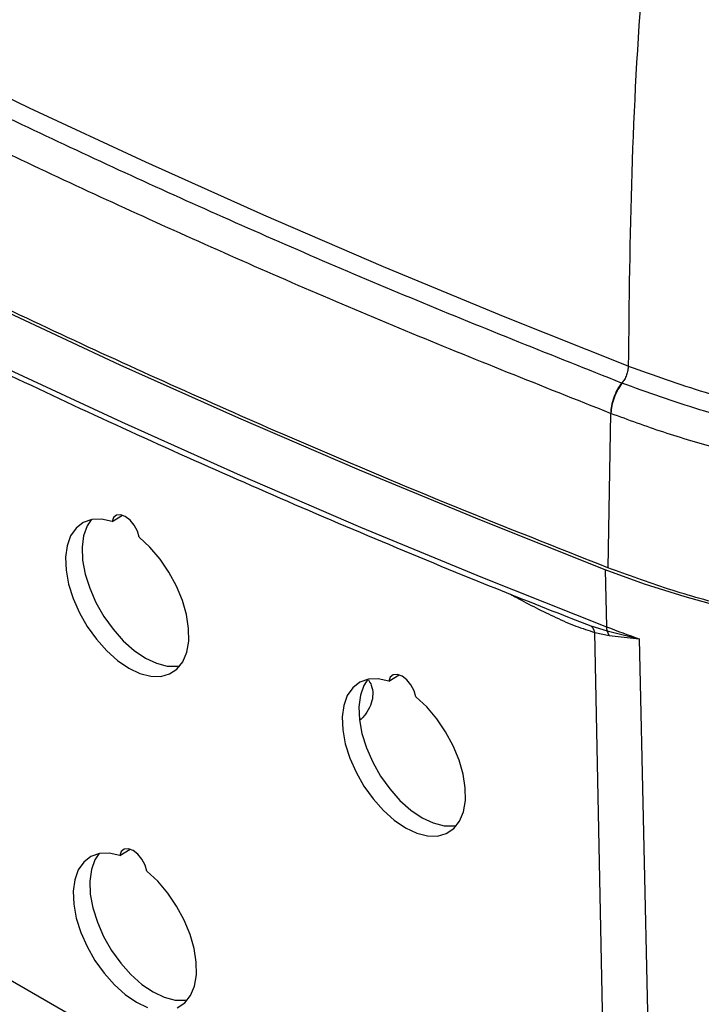
# Model space of a CAD drawing. Extents: x 0.5 to 33.5, y 0.5 to 21.5.
# Drawn here: x 23.7 to 24, y 13 to 13.3 of the extents above; entities that cross this region are included whole.
import ezdxf

# ---------------------------------------------------------------- set-up
doc = ezdxf.new("R2010")
doc.units = 0
doc.header["$MEASUREMENT"] = 0
doc.layers.get('0').update_dxf_attribs({"linetype": 'CONTINUOUS'})

# ---------------------------------------------------------------- blocks, each defined once
blk = doc.blocks.new('A$C7AF72921')
at = {"color": 7, "linetype": 'Continuous'}
for p, q in [((3.067762931442921, 3.533414218072828), (3.066904982769152, 3.484844874915627)), ((3.067875480329107, 3.5333703189551), (3.067762931442921, 3.533414218072828)), ((2.911014534255081, 3.499400696214362), (2.914258099299431, 3.501371248207093)), ((3.066103217794165, 3.484207278589409), (3.066429378814256, 3.466298451882786)), ((3.054713820163343, 3.469151276498717), (3.055232748050244, 3.468937564227463)), ((3.055232748050244, 3.468937564227463), (3.061578316996695, 3.466606793162459)), ((3.061578316996695, 3.466606793162459), (3.066646205889853, 3.465022116474668)), ((3.067198890664528, 3.246471030146161), (3.062800280036285, 3.464481988778587)), ((3.062800280036285, 3.464481988778587), (3.067289738694292, 3.463559917118875)), ((3.066646205889853, 3.465022116474668), (3.076780142862795, 3.462485080858453)), ((3.067289738694292, 3.463559917118875), (3.066646205889853, 3.465022116474668)), ((3.067289738694292, 3.463559917118875), (3.076780142862795, 3.462485080858453)), ((3.076780142862795, 3.462485080858453), (3.081610281632408, 3.239928179364117)), ((2.99801093423536, 3.449178743510068), (3.00125449927971, 3.451149295502802)), ((3.067198890664528, 3.246471030146161), (2.801206917363274, 3.400024927846356)), ((2.913428436927177, 3.394342820685356), (2.916672001971534, 3.396313372678087))]:
    blk.add_line(p, q, dxfattribs=at)
at = {"color": 7, "linetype": 'Continuous', "flags": 128}
for points in [[(3.073333829076219, 3.548307325491486), (3.034604748780907, 3.56370211595447), (2.996394829715037, 3.579523295120417), (2.958718590970129, 3.595765355019559), (2.921588633043456, 3.61242150049355), (2.885020019492458, 3.629486388213021), (2.849025311924009, 3.646953245470584), (2.813617992351638, 3.664815726127159), (2.778811529825433, 3.683067491527321), (2.744618155383634, 3.701701480842988), (2.711050955653832, 3.720711097232648), (2.678121763047436, 3.7400890310367), (2.645843249360823, 3.759828445936687), (2.614226835415096, 3.779921790925147), (2.583284758730237, 3.800362001432159), (2.553028002610077, 3.821141300069712), (2.523467534154108, 3.842251918804362), (2.494615117715483, 3.863686587265686), (2.466480022178537, 3.885436601963413), (2.439073953560779, 3.907494726203577), (2.412406504833413, 3.929852548358433)], [(3.066103217794165, 3.484207278589409), (3.027178700156284, 3.499676576317324), (2.988776403127844, 3.515574807190756), (2.950910145772738, 3.531895909449503), (2.913594187912985, 3.548634045842995), (2.876841622657892, 3.565782615787906), (2.840666346852203, 3.583335512622096), (2.805081894363354, 3.601286360271871), (2.770100969396424, 3.619628303709646), (2.735737151191032, 3.638354940668929), (2.702002324012483, 3.657458931555496), (2.66890965875092, 3.67693363088409), (2.636470649147007, 3.696771445551693), (2.604698033434921, 3.716965500886111), (2.573602884042387, 3.737507968049215), (2.543197073891662, 3.758391513994976), (2.51349166082656, 3.779608318304359), (2.484497229524067, 3.801150354757844), (2.456225174878313, 3.823010087315271), (2.428685647289896, 3.845179261505645), (2.401888719378562, 3.867649667759906)], [(2.402372334760742, 3.849649944584836), (2.429163117985141, 3.827185001398416), (2.456696086055416, 3.805021050798931), (2.484961529329141, 3.783166571767016), (2.513948519597236, 3.761629309885148), (2.543646893495648, 3.740417527107979), (2.574045638552732, 3.719539017661749), (2.605133301538707, 3.699001351263053), (2.636898832711935, 3.678812343653643), (2.669329923253329, 3.658979100563531), (2.702414666211496, 3.639508974683338), (2.736141566225349, 3.620409560051542), (2.770497470229522, 3.601687491863377), (2.805469657814584, 3.583349634500998), (2.841045787752762, 3.565403112403565), (2.877212339140073, 3.54785429416112), (2.91395620590373, 3.530709787840642), (2.951263867139765, 3.51397596203218), (2.989121050062678, 3.497658661469956), (3.027514298585864, 3.48176421732574), (3.066429378814256, 3.466298451882786)], [(2.919554637957006, 3.494470599287304), (2.918986656282343, 3.496365886840987), (2.917985772338007, 3.498217196258025), (2.916669201861026, 3.499806324063737), (2.915192506546198, 3.500946581688382), (2.913729059902373, 3.501503631888252), (2.912451483556893, 3.501412073166499), (2.911509505640979, 3.50068235402766), (2.911014534255081, 3.499400696214362)], [(3.374150037827306, 3.501338606194182), (3.363535441144386, 3.495567630871967), (3.352340858609359, 3.490174101151805), (3.340606632555073, 3.48517735479712), (3.328375179470306, 3.480595532186591), (3.315689849214017, 3.476444798014096), (3.302597102879048, 3.472740478804205), (3.289142883019267, 3.469495326704305), (3.275376502691927, 3.466721584973286), (3.261346497145794, 3.464428593212052), (3.247104046178464, 3.462625122263756), (3.232700225879732, 3.46131760807134), (3.218186319754977, 3.460510451023691), (3.203614544679766, 3.460206554778782), (3.189037843484201, 3.460407446002147), (3.1745076033815, 3.461111717766723), (3.160076870909563, 3.462317484191562), (3.145797396258878, 3.464020255083916), (3.13172002217668, 3.466213669337399), (3.117895513629378, 3.468889973885879), (3.104374039263547, 3.472039844095747), (3.091203356519486, 3.475651515662022), (3.078430833933254, 3.479712011927674), (3.066103217794165, 3.484207278589409)], [(2.911014534255081, 3.499400696214362), (2.907679861911468, 3.500101590592589), (2.904614026103417, 3.499981312181834), (2.901919023448819, 3.499044092253541), (2.899684224141339, 3.497320852099975), (2.897984077415401, 3.494868970632218), (2.896874792896739, 3.491769769307837), (2.896393199816593, 3.488126176588374), (2.896555424737315, 3.484059179986449), (2.897355815584007, 3.479703656969502), (2.89876832873626, 3.475204699784758), (2.900745569731058, 3.470711343358722), (2.903222423035643, 3.466373032389448), (2.906115974266697, 3.462333439225016), (2.909330319639388, 3.458726968490883), (2.912758821611916, 3.455673383319827), (2.916288075708763, 3.453274197938523), (2.91979988096886, 3.451608666272996), (2.923178603199048, 3.450732524558418), (2.926311641659247, 3.450674848359871), (2.929094847794801, 3.45143719949413), (2.93143563647034, 3.452994344947051), (2.933256900939142, 3.455294870844657), (2.934497686943814, 3.458262111029629), (2.935117211393347, 3.461797934393861), (2.935094421605058, 3.465784436807194), (2.934430302803008, 3.470089434917838), (2.933146789186175, 3.474569969203348), (2.931286504658921, 3.479077243883292), (2.928911492410528, 3.483461671603099), (2.926100337023811, 3.487577528909444), (2.922946557004309, 3.491288315111341), (2.919554637957006, 3.494470599287304)], [(2.904425783489238, 3.49994490662397), (2.903201824074557, 3.498038952622476), (2.902092539555895, 3.494939751298091), (2.901610946475742, 3.491296038820696), (2.901773586227662, 3.487229281695715), (2.902573977074354, 3.482873878436706), (2.9039864902266, 3.478374921251959), (2.905963731221391, 3.473881445067992), (2.908440169694799, 3.469542894621764), (2.911333720925853, 3.465503421215274), (2.914548481129728, 3.461897189958087), (2.91797698310225, 3.458843604787027), (2.921505822367919, 3.456444179928777), (2.9250180424592, 3.454778887740197), (2.928396764689381, 3.453902746025619), (2.931529388318403, 3.45384471059219), (2.932352335610844, 3.453976928371009)], [(3.006551063864237, 3.4442486316157), (3.005983056262622, 3.446143934136693), (3.004982172318286, 3.447995243553731), (3.003665601841305, 3.449584371359443), (3.00218890652647, 3.450724628984087), (3.000725459882652, 3.45128167918396), (2.999447883537158, 3.451190120462204), (2.998505905621258, 3.450460401323365), (2.99801093423536, 3.449178743510068)], [(2.99801093423536, 3.449178743510068), (2.994676261891748, 3.449879637888294), (2.991610426083696, 3.44975935947754), (2.988915423429098, 3.448822139549247), (2.986680624121618, 3.44709889939568), (2.984980490359156, 3.444647010444271), (2.983871205840494, 3.441547809119889), (2.983389612760348, 3.43790421640043), (2.983551837681077, 3.433837219798502), (2.984352228527761, 3.429481696781554), (2.985764728716539, 3.424982747080463), (2.987741969711337, 3.420489390654431), (2.990218823015923, 3.41615107968515), (2.993112374246977, 3.412111606278661), (2.99632671961966, 3.408505015786591), (2.999755247519133, 3.405451415648223), (3.003284475689043, 3.403052245234228), (3.006796280949132, 3.401386713568701), (3.010175003179327, 3.400510571854124), (3.013308041639526, 3.400452895655576), (3.016091247775073, 3.401215246789835), (3.018432036450619, 3.40277239224276), (3.020253300919421, 3.405072918140363), (3.021494086924086, 3.408040158325335), (3.022113611373626, 3.411575981689566), (3.022090821585337, 3.415562484102903), (3.021426702783288, 3.419867482213547), (3.020143189166454, 3.424348016499053), (3.018282930566144, 3.428855276211692), (3.0159078923908, 3.433239718898808), (3.013096762931042, 3.43735556123784), (3.009942956984574, 3.441066362407042), (3.006551063864237, 3.4442486316157)], [(2.991483824791075, 3.449798385215601), (2.990198237018312, 3.447816992434529), (2.989088952499642, 3.444717791110143), (2.988607359419504, 3.441074078632749), (2.98876999917141, 3.437007321507767), (2.989570390018102, 3.432651918248759), (2.99098289020688, 3.428152968547668), (2.99296013120167, 3.423659492363697), (2.995436569675078, 3.419320941917473), (2.998330120906132, 3.41528146851098), (3.001544881110007, 3.411675237253792), (3.00497340900948, 3.408621637115424), (3.008502222348199, 3.406222227224482), (3.012014442439479, 3.404556935035906), (3.015393164669661, 3.403680793321325), (3.018525788298682, 3.403622757887899), (3.019348735591109, 3.403754975666718)], [(2.913428436927177, 3.394342820685356), (2.910093764583564, 3.395043715063583), (2.907027928775513, 3.394923556410767), (2.904332926120915, 3.393986216724535), (2.902098126813435, 3.392262976570969), (2.900397980087504, 3.389811095103212), (2.899288695568835, 3.386711893778831), (2.898807102488689, 3.383068301059367), (2.898969327409418, 3.379001304457443), (2.899770133087287, 3.374646140675381), (2.901182231408356, 3.370146824255752), (2.903159485366622, 3.365653460346063), (2.905636325707739, 3.361315156860439), (2.9085298769388, 3.357275683453949), (2.911744222311484, 3.353669212719815), (2.915172724284005, 3.35061550779082), (2.918701978380867, 3.348216322409513), (2.922213783640956, 3.34655079074399)], [(2.93150875046689, 3.346379323965124), (2.933849539142429, 3.347936469418048), (2.935670803611238, 3.350236995315651), (2.936912004447095, 3.353204594735505), (2.937531114065443, 3.356740058864855), (2.937508324277161, 3.360726561278188), (2.936844205475111, 3.365031559388832), (2.935560691858271, 3.369512093674341), (2.933700407331017, 3.374019368354286), (2.931325395082624, 3.378403796074092), (2.928514239695907, 3.382519773138373), (2.925360459676398, 3.386230439582331), (2.921968540629095, 3.389412723758298)], [(2.921968540629095, 3.389412723758298), (2.921400558954446, 3.391308011311981), (2.920399675010103, 3.393159320729016), (2.919083104533122, 3.394748448534731), (2.917606409218294, 3.395888706159372), (2.916142962574469, 3.396445756359249), (2.914865386228982, 3.396354197637493), (2.913923408313075, 3.39562447849865), (2.913428436927177, 3.394342820685356)], [(2.906839686161334, 3.394887150852899), (2.905615726746653, 3.392981077093467), (2.904506442227991, 3.389881875769085), (2.90402526397903, 3.386238522526568), (2.904187488899751, 3.382171525924644), (2.904987879746443, 3.3778160029077), (2.906400392898696, 3.373317045722956), (2.908377646856962, 3.368823562055333), (2.910854072366888, 3.364485138850696), (2.913747623597956, 3.360445545686268), (2.916962383801824, 3.356839314429077), (2.920390885774346, 3.353785729258021), (2.923919725040022, 3.351386304399771), (2.927431945131289, 3.349721012211191), (2.930810667361477, 3.348844870496613), (2.933943290990499, 3.348786835063187), (2.934766238282933, 3.348919052842003)]]:
    blk.add_lwpolyline(points, dxfattribs=at)
at = {"color": 7, "linetype": 'Continuous'}
for centre, radius, start, end in [((3.072312754953145, 3.54556449123276), 0.00281583315558263, 247.6025238195634, 249.9782814288066), ((3.070209321284707, 3.466284012766359), 0.003779970048559568, 179.7811351855711, 199.5018711155305), ((3.176383883739561, 3.748797341238845), 0.3031428964049395, 248.7329666836969, 250.8179808295336)]:
    blk.add_arc(centre, radius, start, end, dxfattribs=at)
for points, knots in [([(2.408302139150898, 3.843404595228623), (2.412627848000731, 3.839710498949039), (2.425408018249136, 3.828796408101525), (2.447390659251134, 3.810957836842572), (2.4741943602966, 3.789876194082677), (2.501709662528953, 3.769091514115814), (2.52988127906093, 3.748592867539596), (2.558712934338594, 3.728392594406333), (2.58819166032702, 3.708496744818373), (2.618309903560196, 3.688913163748442), (2.649055625705365, 3.669647085883106), (2.680421895226949, 3.650707364174352), (2.712396716257317, 3.632099039089809), (2.744970845337342, 3.613828723088108), (2.778134806053551, 3.595903716803619), (2.81187770663761, 3.5783289143112), (2.846190239824345, 3.561111304198864), (2.881061048356351, 3.544255976554336), (2.916481365737958, 3.527769410991031), (2.952437093342382, 3.511654132697192), (2.988935560678883, 3.495930527518201), (3.02300785246792, 3.481746181850252), (3.045130393217541, 3.47298882736219), (3.054727354030796, 3.469189806770437)], [0, 0, 0, 0, 0.02514889937562398, 0.07430162933692043, 0.1234729522829646, 0.1726619564237701, 0.2218680801501676, 0.2710908370660526, 0.320329919829941, 0.3695851496573315, 0.4188566081458011, 0.4681443614791201, 0.5174487725507513, 0.5667703046177613, 0.6161096308109655, 0.6654675494785027, 0.7148451012270542, 0.7642434113210116, 0.8136638646363312, 0.8631081653690146, 0.9125779576973888, 0.9620755172885277, 1, 1, 1, 1]), ([(3.083284255103194, 3.733935897063269), (3.081286475185891, 3.712911502300813), (3.077290815702149, 3.670861664080316), (3.073969049926241, 3.608902270898252), (3.073545574762711, 3.568506156044013), (3.073333829076219, 3.548307325491486)], [0, 0, 0, 0, 0.3333137432552884, 0.6666441121807645, 1, 1, 1, 1]), ([(3.071239839029481, 3.542961076594093), (3.049692675357988, 3.551520400191155), (3.006598336904226, 3.56863905179889), (2.943804632361847, 3.595814806249024), (2.882435120312437, 3.624046191899026), (2.822723071376785, 3.653438242031775), (2.764534934160267, 3.683839090223827), (2.72720552073028, 3.704994709201682), (2.708540812146559, 3.715572519749664)], [0, 0, 0, 0, 0.1666666217979419, 0.3333333295374545, 0.4999999883506688, 0.666666683860668, 0.8333333252435182, 1, 1, 1, 1]), ([(3.067762931442928, 3.533414218072828), (3.046161040242133, 3.541995131072081), (3.002957286496944, 3.559156945687409), (2.940004964195218, 3.58640191058565), (2.878479698867721, 3.614704639756283), (2.818616523917157, 3.644171377776086), (2.760280246746682, 3.674648954072239), (2.722856367434666, 3.695858363244252), (2.704144431235953, 3.706463065870896)], [0, 0, 0, 0, 0.1666665274075466, 0.3333328337205055, 0.4999993633498938, 0.6666661263736864, 0.8333330939808854, 1, 1, 1, 1]), ([(3.066904982769159, 3.484844874915627), (3.050784560235755, 3.491216349933499), (3.018534581117173, 3.503962910134092), (2.963142229589963, 3.52730318049635), (2.900995838806196, 3.555061363007663), (2.832935525222481, 3.58786993844598), (2.766652807472767, 3.622048762127076), (2.724266607596029, 3.646012151418191), (2.703059647684221, 3.658001681914566)], [0, 0, 0, 0, 0.1241029748631946, 0.2482762681683723, 0.4355962725326022, 0.6231589538850223, 0.8114562527114145, 1, 1, 1, 1]), ([(3.073333829076219, 3.548307325491486), (3.073295789531606, 3.547858887769962), (3.073219713049959, 3.546962043066927), (3.072779618719601, 3.545485137566295), (3.072151563036137, 3.544063279586467), (3.071616261515224, 3.543300252947891), (3.071348680361943, 3.542918838847683)], [0, 0, 0, 0, 0.2500160018039062, 0.5000148652339097, 0.7500724474693173, 1, 1, 1, 1]), ([(3.073333829076219, 3.548307325491486), (3.081271226037053, 3.545438288082956), (3.097146876151164, 3.539699903788087), (3.123006711120098, 3.53326277023994), (3.149901878588693, 3.528539850908498), (3.177613760922917, 3.525750808946345), (3.205703472240302, 3.524885570093463), (3.233747432579086, 3.526011399884737), (3.261446542374756, 3.528944386508101), (3.279141946986272, 3.53248827477826), (3.287989341198447, 3.53426015721092)], [0, 0, 0, 0, 0.1249727071311958, 0.2499588948394106, 0.3749568499889845, 0.4999626776548642, 0.6249735235867137, 0.7499853469090604, 0.8749970264443313, 1, 1, 1, 1]), ([(3.071239839029481, 3.542961076594093), (3.070765318617589, 3.542284033912463), (3.069816283600481, 3.540929956834155), (3.068710304396625, 3.538402998342466), (3.067942225817312, 3.535784104637276), (3.067822695213962, 3.534204166773254), (3.067762931442928, 3.533414218072828)], [0, 0, 0, 0, 0.2499975392417479, 0.499992019274214, 0.750002412390249, 1, 1, 1, 1]), ([(3.071348680361943, 3.542918838847683), (3.07087452961337, 3.542241592913108), (3.069926245483813, 3.540887125850716), (3.06882116413739, 3.53835969720971), (3.068054452774312, 3.535740400463297), (3.067935120989198, 3.53416036223279), (3.067875454402163, 3.533370333922409)], [0, 0, 0, 0, 0.2500146490885761, 0.5000201404257233, 0.750007160551341, 1, 1, 1, 1]), ([(3.289182240128063, 3.528873226427006), (3.280207052021723, 3.52706448450926), (3.262256873280897, 3.523447040469655), (3.234151298847472, 3.520440414764511), (3.205693502200859, 3.51926818198752), (3.177186886236633, 3.520118768363414), (3.1490621713316, 3.522922953982928), (3.121765089969664, 3.527691976643084), (3.095517496020271, 3.534202240307128), (3.079404737257356, 3.540013383538248), (3.071348680361943, 3.542918838847683)], [0, 0, 0, 0, 0.1250257551464513, 0.2500487594793641, 0.3750649294156196, 0.500070773161646, 0.625066900108081, 0.7500534665585683, 0.8750317357910824, 1, 1, 1, 1]), ([(3.291309390742747, 3.519288368164784), (3.285211515199805, 3.517996897537959), (3.27301459484412, 3.515413708644356), (3.254112662109797, 3.512632318150644), (3.234918640040156, 3.51067606525212), (3.215504652384631, 3.509634823068261), (3.196010908267873, 3.509494614965131), (3.176560215312094, 3.510263299551752), (3.157279511315579, 3.511932939284819), (3.138295383264669, 3.51449604790702), (3.119725341628516, 3.517929847025517), (3.101711476390484, 3.522231324982531), (3.084290971582398, 3.527303531784398), (3.073347289553105, 3.531348067987803), (3.067875454402163, 3.533370333922409)], [0, 0, 0, 0, 0.08327140582207433, 0.1665587789662503, 0.2498624968500087, 0.3331786798992304, 0.4165080590779994, 0.4998452623716422, 0.5831919837709505, 0.6665449998419531, 0.749904208694682, 0.8332677397706442, 0.9166339592217279, 1, 1, 1, 1]), ([(3.375390642343341, 3.501987248394549), (3.368726347531052, 3.49838791868671), (3.355376539310548, 3.491177799285403), (3.332869514453698, 3.482091386583871), (3.308898635943244, 3.47439995552703), (3.283516600517046, 3.46837665960533), (3.257148400798684, 3.46400865021797), (3.230097347929075, 3.461356436041548), (3.202698230650896, 3.460516204271521), (3.17531061684393, 3.461434627218956), (3.149933547012317, 3.463936884363424), (3.12678978129221, 3.467684758547207), (3.105908981316134, 3.472310646942287), (3.085747151154976, 3.477930724247429), (3.073176851122867, 3.482543407171541), (3.066904982769159, 3.484844874915627)], [0, 0, 0, 0, 0.08146710186240382, 0.1631935886358865, 0.2446616062739418, 0.3261286683327156, 0.4078550668203834, 0.4893231656296952, 0.5707898632934145, 0.6525160843795371, 0.7339833709103821, 0.8003470971636992, 0.8669913961601713, 0.9336362337365365, 1, 1, 1, 1]), ([(3.036312193943026, 3.476533290037896), (3.036934893939652, 3.476181469366065), (3.039617588092092, 3.474665767962261), (3.044378056036273, 3.472182451661901), (3.050608802077285, 3.469138285729063), (3.056797301744233, 3.466383646441933), (3.060825271631494, 3.465107643193015), (3.062800280036292, 3.464481988778587)], [0, 0, 0, 0, 0.06980023913835477, 0.3007109272362741, 0.5344238283435309, 0.7717170490771089, 1, 1, 1, 1]), ([(3.062800280036292, 3.464481988778587), (3.062666910705246, 3.464913998162288), (3.062400189438542, 3.465777960582571), (3.061852262565495, 3.46633052764853), (3.061578316996702, 3.466606793162459)], [0, 0, 0, 0, 0.5000326097014742, 0.9999999999999999, 0.9999999999999999, 0.9999999999999999, 0.9999999999999999]), ([(2.991635471516567, 3.449618744373453), (2.991961703013459, 3.449047062687107), (2.992793453667232, 3.447589519130183), (2.99310589740913, 3.44507018728827), (2.992691645750554, 3.442206850749248), (2.991244846386813, 3.439457620211645), (2.989931056148535, 3.437646285763694), (2.988924802551118, 3.436874846897148), (2.988911702911906, 3.436864804129744)], [0, 0, 0, 0, 0.1385275902013605, 0.3531860498194115, 0.5678486739947994, 0.7825130016246358, 0.997168704569705, 1, 1, 1, 1])]:
    blk.add_open_spline(points, degree=3, knots=knots, dxfattribs=at)

msp = doc.modelspace()

# ---------------------------------------------------------------- block references
msp.add_blockref('A$C7AF72921', (20.86111890439015, 9.611947110179042))

doc.saveas('drawing.dxf')
